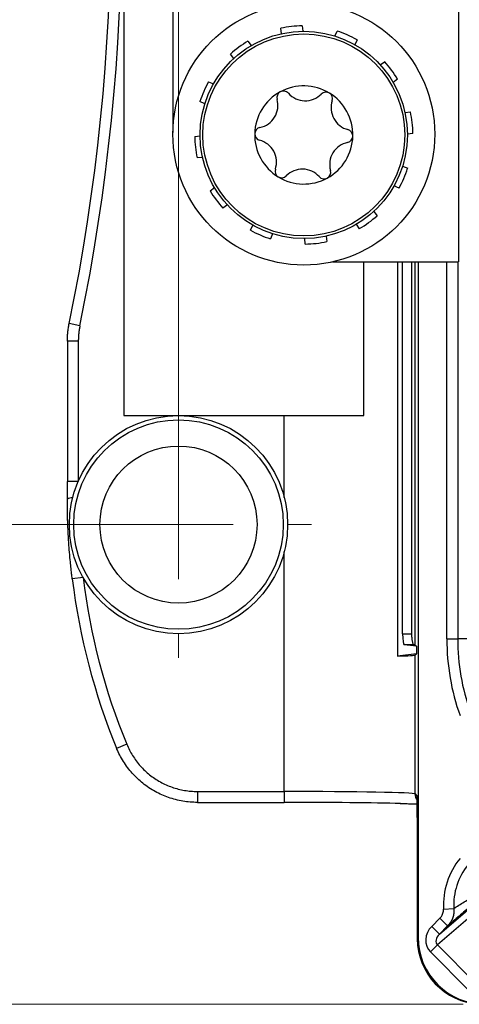
# Model space of a CAD drawing. Units: millimetres. Extents: x 17 to 411, y 7 to 290.
# Drawn here: x 74 to 95, y 39 to 84 of the extents above; entities that cross this region are included whole.
import ezdxf

# ---------------------------------------------------------------- set-up
doc = ezdxf.new("R2010")
doc.units = ezdxf.units.MM
doc.linetypes.add('SLD-Solid', pattern=[0])
doc.styles.add('SLDTEXTSTYLE0', font='GOTHIC.TTF', dxfattribs={"width": 0.913})
doc.dimstyles.new('SLDDIMSTYLE1', dxfattribs={"dimtxt": 3.5, "dimasz": 3, "dimexe": 0, "dimexo": 0.0625, "dimgap": 0.875, "dimtad": 1, "dimdec": 0, "dimrnd": 1e-09, "dimzin": 12, "dimdsep": 46, "dimtxsty": 'SLDTEXTSTYLE0', "dimsah": 1, "dimcen": 0.09, "dimadec": 0, "dimazin": 3, "dimtol": 1, "dimtp": 5, "dimtm": 5, "dimtfac": 1, "dimtdec": 0, "dimtofl": 0, "dimtmove": 0, "dimatfit": 3, "dimfxl": 1, "dimfrac": 2, "dimtolj": 1, "dimarcsym": 0})
doc.dimstyles.new('SLDDIMSTYLE3', dxfattribs={"dimtxt": 3.5, "dimasz": 3, "dimexe": 0, "dimexo": 0.0625, "dimgap": 0.875, "dimtad": 1, "dimdec": 0, "dimrnd": 1e-09, "dimzin": 12, "dimdsep": 46, "dimtxsty": 'SLDTEXTSTYLE0', "dimsah": 1, "dimcen": 0.09, "dimadec": 0, "dimazin": 3, "dimtfac": 1, "dimtdec": 0, "dimtofl": 0, "dimtmove": 0, "dimatfit": 3, "dimfxl": 1, "dimfrac": 2, "dimtolj": 1, "dimtzin": 12, "dimarcsym": 0})
doc.dimstyles.new('SLDDIMSTYLE5', dxfattribs={"dimtxt": 3.5, "dimasz": 3, "dimexe": 0, "dimexo": 0.0625, "dimgap": 0.875, "dimtad": 1, "dimdec": 1, "dimrnd": 1e-09, "dimzin": 12, "dimdsep": 46, "dimtxsty": 'SLDTEXTSTYLE0', "dimsah": 1, "dimcen": 0.09, "dimadec": 0, "dimazin": 3, "dimtol": 1, "dimtp": 0.3, "dimtm": 0.3, "dimtfac": 1, "dimtdec": 1, "dimtofl": 0, "dimtmove": 0, "dimatfit": 3, "dimfxl": 1, "dimfrac": 2, "dimtolj": 1, "dimarcsym": 0})

# ---------------------------------------------------------------- blocks, each defined once
blk = doc.blocks.new('_D')
at = {"color": 7, "linetype": 'SLD-Solid', "lineweight": 0}
for p, q in [((81.639, 61.829), (81.639, 145.36)), ((164.08, 90.829), (164.08, 145.36)), ((164.08, 144.36), (81.639, 144.36))]:
    blk.add_line(p, q, dxfattribs=at)
at = {"color": 7, "linetype": 'SLD-Solid', "lineweight": 18}
for points in [[(81.639, 144.36), (84.639, 143.91), (84.639, 144.81)], [(164.08, 144.36), (161.08, 144.81), (161.08, 143.91)]]:
    blk.add_solid(points, dxfattribs=at)
at = {"color": 7, "linetype": 'SLD-Solid', "lineweight": 18, "char_height": 3.5, "attachment_point": 1, "style": 'SLDTEXTSTYLE0'}
for s, insert in [(' ±5', (122.225, 148.831)), ('82', (117.053, 148.831))]:
    blk.add_mtext(s, dxfattribs=dict(at, insert=insert))
blk = doc.blocks.new('_D_1')
at = {"color": 7, "linetype": 'SLD-Solid', "lineweight": 0}
for p, q in [((163.08, 89.829), (59.133, 89.829)), ((60.133, 89.829), (60.133, 60.829)), ((82.639, 60.829), (59.133, 60.829))]:
    blk.add_line(p, q, dxfattribs=at)
at = {"color": 7, "linetype": 'SLD-Solid', "lineweight": 18}
for points in [[(60.133, 89.829), (59.683, 86.829), (60.583, 86.829)], [(60.133, 60.829), (60.583, 63.829), (59.683, 63.829)]]:
    blk.add_solid(points, dxfattribs=at)
at = {"color": 7, "linetype": 'SLD-Solid', "lineweight": 18, "char_height": 3.5, "attachment_point": 1, "rotation": 90, "style": 'SLDTEXTSTYLE0'}
for s, insert in [(' ±5', (55.662, 74.695)), ('29', (55.662, 69.523))]:
    blk.add_mtext(s, dxfattribs=dict(at, insert=insert))
blk = doc.blocks.new('_D_3')
at = {"color": 7, "linetype": 'SLD-Solid', "lineweight": 0}
for p, q in [((94.689, 138.889), (47.132, 138.889)), ((48.132, 38.844), (48.132, 138.889)), ((94.689, 38.844), (47.132, 38.844))]:
    blk.add_line(p, q, dxfattribs=at)
at = {"color": 7, "linetype": 'SLD-Solid', "lineweight": 18}
for points in [[(48.132, 138.889), (47.682, 135.889), (48.582, 135.889)], [(48.132, 38.844), (48.582, 41.844), (47.682, 41.844)]]:
    blk.add_solid(points, dxfattribs=at)
at = {"color": 7, "linetype": 'SLD-Solid', "lineweight": 18, "insert": (43.661, 84.987), "char_height": 3.5, "attachment_point": 1, "rotation": 90, "style": 'SLDTEXTSTYLE0'}
blk.add_mtext('100', dxfattribs=at)
blk = doc.blocks.new('_D_5')
at = {"color": 7, "linetype": 'SLD-Solid', "lineweight": 0}
for p, q in [((80.639, 116.829), (53.133, 116.829)), ((54.133, 116.829), (54.133, 60.829)), ((80.639, 60.829), (53.133, 60.829))]:
    blk.add_line(p, q, dxfattribs=at)
at = {"color": 7, "linetype": 'SLD-Solid', "lineweight": 18}
for points in [[(54.133, 116.829), (53.683, 113.829), (54.583, 113.829)], [(54.133, 60.829), (54.583, 63.829), (53.683, 63.829)]]:
    blk.add_solid(points, dxfattribs=at)
at = {"color": 7, "linetype": 'SLD-Solid', "lineweight": 18, "char_height": 3.5, "attachment_point": 1, "rotation": 90, "style": 'SLDTEXTSTYLE0'}
for s, insert in [(' ±0,3', (49.662, 86.255)), ('56', (49.662, 81.083))]:
    blk.add_mtext(s, dxfattribs=dict(at, insert=insert))
blk = doc.blocks.new('SW_CENTERMARKSYMBOL_3')
at = {"color": 0, "linetype": 'SLD-Solid', "lineweight": 18}
for p, q in [((0, 5), (0, 6.1)), ((0, 0), (0, 2.5)), ((-5, 0), (-6.1, 0)), ((0, 0), (-2.5, 0)), ((0, 0), (0, -2.5)), ((0, 0), (2.5, 0)), ((5, 0), (6.1, 0)), ((0, -5), (0, -6.1))]:
    blk.add_line(p, q, dxfattribs=at)

msp = doc.modelspace()

# ---------------------------------------------------------------- linework, layer by layer
at = {"color": 7, "linetype": 'SLD-Solid', "lineweight": 25}
for p, q in [((79.139, 111.829), (79.139, 65.829)), ((81.38, 99.866), (81.38, 78.866)), ((94.474, 86.325), (94.474, 72.866)), ((86.353, 83.322), (86.325, 83.572)), ((87.312, 83.684), (87.34, 83.434)), ((88.81, 83.214), (88.91, 83.445)), ((89.821, 83.049), (89.72, 82.818)), ((84.821, 82.98), (84.971, 82.778)), ((84.172, 82.187), (84.023, 82.389)), ((90.883, 81.893), (91.085, 82.042)), ((91.676, 81.244), (91.474, 81.094)), ((83.016, 81.125), (83.247, 81.025)), ((82.85, 80.114), (82.62, 80.214)), ((92.018, 79.712), (92.268, 79.74)), ((82.381, 78.616), (82.63, 78.644)), ((92.38, 78.753), (92.13, 78.725)), ((82.743, 77.658), (82.493, 77.629)), ((91.91, 77.255), (92.141, 77.155)), ((83.085, 76.125), (83.287, 76.275)), ((91.744, 76.244), (91.514, 76.345)), ((83.878, 75.476), (83.675, 75.327)), ((90.589, 75.182), (90.738, 74.98)), ((84.94, 74.321), (85.04, 74.551)), ((89.939, 74.389), (89.79, 74.591)), ((85.951, 74.155), (85.851, 73.924)), ((88.407, 74.047), (88.436, 73.797)), ((87.449, 73.685), (87.421, 73.935)), ((88.691, 72.866), (94.474, 72.866)), ((90.139, 65.829), (90.139, 72.866)), ((91.682, 72.866), (91.682, 54.801)), ((91.91, 55.821), (91.91, 72.866)), ((92.319, 72.866), (92.319, 55.821)), ((92.617, 72.866), (92.617, 41.916)), ((93.934, 55.586), (93.934, 72.866)), ((94.434, 72.866), (94.434, 55.586)), ((77.12, 69.939), (76.631, 70.04)), ((76.548, 69.232), (76.548, 62.809)), ((77.048, 69.232), (77.048, 62.809)), ((79.139, 65.829), (81.639, 65.829)), ((81.639, 65.829), (86.484, 65.829)), ((86.484, 62.065), (86.484, 65.829)), ((86.484, 65.829), (90.139, 65.829)), ((86.484, 48.597), (86.484, 59.594)), ((77.267, 58.404), (76.77, 58.344)), ((91.91, 55.821), (92.319, 55.821)), ((93.934, 55.586), (94.434, 55.586)), ((95.074, 55.586), (94.434, 55.586)), ((92.538, 55.252), (91.98, 55.321)), ((92.415, 55.321), (91.98, 55.321)), ((92.483, 55.307), (92.538, 55.252)), ((92.538, 55.252), (92.538, 54.906)), ((92.538, 54.906), (91.682, 54.801)), ((92.483, 54.852), (92.538, 54.906)), ((92.483, 48.485), (92.483, 54.852)), ((79.267, 50.764), (78.805, 50.574)), ((82.503, 48.597), (86.484, 48.597)), ((92.483, 48.485), (92.566, 48.403)), ((82.503, 48.097), (86.484, 48.097)), ((92.583, 47.403), (92.583, 41.851)), ((92.583, 47.403), (92.583, 41.851)), ((93.596, 42.062), (98.845, 46.579)), ((98.864, 46.175), (93.506, 41.563)), ((93.785, 43.211), (94.258, 43.238)), ((93.243, 42.416), (93.62, 42.792)), ((93.243, 42.416), (93.596, 42.062)), ((93.973, 42.439), (93.596, 42.062)), ((93.62, 42.792), (93.973, 42.439)), ((92.583, 41.851), (92.583, 41.851)), ((93.186, 41.243), (93.506, 41.563)), ((93.506, 41.563), (95.266, 39.804)), ((94.945, 39.484), (93.186, 41.243))]:
    msp.add_line(p, q, dxfattribs=at)
at = {"color": 8, "linetype": 'SLD-Solid', "lineweight": 25}
for p, q in [((92.483, 55.307), (92.483, 72.866)), ((77.048, 69.232), (76.548, 69.232)), ((77.048, 62.809), (76.548, 62.809)), ((82.503, 48.597), (82.503, 48.097)), ((86.484, 48.597), (86.484, 48.097)), ((92.566, 48.403), (92.571, 48.34)), ((92.583, 47.403), (92.583, 47.403)), ((92.583, 41.851), (92.617, 41.868))]:
    msp.add_line(p, q, dxfattribs=at)
at = {"color": 7, "linetype": 'SLD-Solid', "lineweight": 25}
for centre, radius in [((87.38, 78.721), 6), ((87.38, 78.685), 4.75), ((87.38, 78.685), 4.627), ((81.639, 60.829), 5), ((81.639, 60.829), 4.8), ((81.639, 60.829), 3.6)]:
    msp.add_circle(centre, radius, dxfattribs=at)
for centre, radius, start, end in [((-14.461, 88.829), 93.009, 348.34551, 11.65471), ((-14.461, 88.829), 93.509, 348.3454, 11.6546), ((87.38, 78.685), 5, 90.7863, 102.1866), ((87.38, 78.685), 5, 60.7863, 72.1866), ((87.38, 78.685), 5, 120.7863, 132.1866), ((87.38, 78.685), 5, 30.7863, 42.1866), ((87.38, 78.685), 5, 150.7863, 162.1866), ((87.38, 78.685), 2.25, 58.5927, 118.5927), ((87.38, 78.685), 2.25, 118.5927, 178.5927), ((86.448, 80.396), 0.301, 118.5927, 195.5284), ((86.448, 80.396), 0.301, 41.657, 118.5927), ((87.444, 81.282), 1.032, 221.657, 315.5284), ((88.396, 80.348), 0.301, 58.5927, 135.5284), ((87.38, 78.685), 2.25, 358.5927, 58.5927), ((88.396, 80.348), 0.301, 341.657, 58.5927), ((85.163, 80.039), 1.032, 281.657, 15.5284), ((89.662, 79.928), 1.032, 161.657, 255.5284), ((87.38, 78.685), 5, 0.7863, 12.1866), ((85.432, 78.732), 0.301, 101.657, 178.5927), ((87.38, 78.866), 6, 180, 180.6918), ((87.38, 78.685), 5, 180.7863, 192.1866), ((87.38, 78.685), 2.25, 178.5927, 238.5927), ((85.432, 78.732), 0.301, 178.5927, 255.5284), ((87.38, 78.685), 2.25, 298.5927, 358.5927), ((89.328, 78.637), 0.301, 281.657, 358.5927), ((89.328, 78.637), 0.301, 358.5927, 75.5284), ((85.099, 77.441), 1.032, 341.657, 75.5284), ((89.598, 77.331), 1.032, 101.657, 195.5284), ((86.365, 77.022), 0.301, 161.657, 238.5927), ((86.365, 77.022), 0.301, 238.5927, 315.5284), ((87.38, 78.685), 2.25, 238.5927, 298.5927), ((87.316, 76.087), 1.032, 41.657, 135.5284), ((88.313, 76.974), 0.301, 221.657, 298.5927), ((88.313, 76.974), 0.301, 298.5927, 15.5284), ((87.38, 78.685), 5, 330.7863, 342.1866), ((87.38, 78.685), 5, 210.7863, 222.1866), ((87.38, 78.685), 5, 300.7863, 312.1866), ((87.38, 78.685), 5, 240.7863, 252.1866), ((87.38, 78.685), 5, 270.7863, 282.1866), ((76.751, 61.708), 0.347, 83.4059, 126.1539), ((106.539, 61.988), 29.991, 186.9792, 202.3686), ((106.539, 61.988), 29.491, 186.9797, 202.3691), ((104.417, 55.586), 10.483, 180, 199.5779), ((104.417, 55.586), 9.983, 180, 199.5779), ((97.139, 43.403), 3.36, 140.6776, 183.284), ((97.139, 43.403), 2.886, 140.6776, 183.284), ((95.689, 41.916), 3.072, 180, 270)]:
    msp.add_arc(centre, radius, start, end, dxfattribs=at)
at = {"color": 8, "linetype": 'SLD-Solid', "lineweight": 25}
msp.add_arc((92.983, 48.485), 0.5, 179.9811, 215.055, dxfattribs=at)
at = {"color": 7, "linetype": 'SLD-Solid', "lineweight": 25}
for centre, major_axis, ratio, start_param, end_param in [((91.981, 55.821), (0, 0.5), 0.14251, 1.570796, 3.124139), ((86.484, 55.305), (6, 0), 0.017455, 0.017453, 0.152039), ((86.484, 54.854), (6, 0), 0.017455, 5.760297, 6.265732), ((86.484, 48.483), (6, 0), 0.01891, 0.017453, 1.570796), ((86.484, 47.983), (6.5, 0), 0.017455, 0.610057, 1.570796), ((92.566, 47.403), (0, 1), 0.017455, 4.712389, 5.590905), ((93.818, 41.859), (0.669, 0.576), 0.905854, 1.65328, 3.209326), ((93.818, 41.859), (0.326, 0.281), 0.697322, 1.65328, 3.209326), ((95.583, 41.851), (2.684, 1.342), 0.999873, 2.678052, 4.196478)]:
    msp.add_ellipse(centre, major_axis=major_axis, ratio=ratio, start_param=start_param, end_param=end_param, dxfattribs=at)
at = {"color": 8, "linetype": 'SLD-Solid', "lineweight": 25}
msp.add_ellipse((92.566, 47.403), major_axis=(0, 1), ratio=0.017455, start_param=5.590905, end_param=6.265732, dxfattribs=at)
at = {"color": 7, "linetype": 'SLD-Solid', "lineweight": 25}
for points, knots in [([(76.548, 69.232), (76.548, 69.266), (76.549, 69.367), (76.558, 69.536), (76.579, 69.738), (76.604, 69.907), (76.624, 70.007), (76.631, 70.04)], [0, 0, 0, 0, 0.124161, 0.372859, 0.622848, 0.874139, 1, 1, 1, 1]), ([(77.12, 69.939), (77.114, 69.91), (77.097, 69.823), (77.075, 69.677), (77.057, 69.5), (77.049, 69.351), (77.048, 69.262), (77.048, 69.232)], [0, 0, 0, 0, 0.124554, 0.373946, 0.623785, 0.874383, 1, 1, 1, 1]), ([(76.547, 61.988), (76.547, 62.035), (76.547, 62.13), (76.547, 62.273), (76.548, 62.392), (76.548, 62.488), (76.548, 62.577), (76.548, 62.664), (76.548, 62.747), (76.548, 62.788), (76.548, 62.809)], [0, 0, 0, 0, 0.1741708, 0.3483755, 0.5227582, 0.6099984, 0.6972566, 0.8485457, 0.9242608, 1, 1, 1, 1]), ([(76.77, 58.344), (76.761, 58.421), (76.739, 58.604), (76.707, 58.892), (76.67, 59.259), (76.64, 59.599), (76.616, 59.914), (76.599, 60.173), (76.582, 60.457), (76.57, 60.723), (76.562, 60.946), (76.555, 61.187), (76.548, 61.534), (76.547, 61.821), (76.547, 61.988)], [0, 0, 0, 0, 0.063759, 0.150113, 0.236679, 0.366992, 0.43215, 0.49734, 0.580653, 0.664516, 0.713828, 0.763227, 0.862325, 1, 1, 1, 1]), ([(92.319, 55.821), (92.319, 55.793), (92.32, 55.738), (92.325, 55.657), (92.332, 55.582), (92.342, 55.512), (92.355, 55.451), (92.368, 55.4), (92.383, 55.36), (92.399, 55.329), (92.409, 55.324), (92.415, 55.321)], [0, 0, 0, 0, 0.10565, 0.211306, 0.316883, 0.422472, 0.529579, 0.636696, 0.746329, 0.855963, 1, 1, 1, 1]), ([(82.503, 48.097), (82.393, 48.1), (82.171, 48.105), (81.837, 48.148), (81.506, 48.218), (81.181, 48.317), (80.869, 48.441), (80.568, 48.591), (80.278, 48.767), (80.004, 48.968), (79.751, 49.188), (79.517, 49.429), (79.302, 49.691), (79.11, 49.972), (78.941, 50.266), (78.85, 50.471), (78.805, 50.574)], [0, 0, 0, 0, 0.070431, 0.140862, 0.213338, 0.285815, 0.356247, 0.426678, 0.499156, 0.571634, 0.64206, 0.712486, 0.784958, 0.85743, 0.928462, 1, 1, 1, 1]), ([(79.267, 50.764), (79.307, 50.675), (79.386, 50.495), (79.533, 50.239), (79.699, 49.996), (79.887, 49.767), (80.092, 49.555), (80.315, 49.36), (80.553, 49.186), (80.805, 49.032), (81.069, 48.9), (81.344, 48.79), (81.626, 48.704), (81.915, 48.643), (82.208, 48.604), (82.405, 48.599), (82.503, 48.597)], [0, 0, 0, 0, 0.071288, 0.142576, 0.213898, 0.285473, 0.357049, 0.42837, 0.499697, 0.571278, 0.642859, 0.714186, 0.785512, 0.857093, 0.928674, 1, 1, 1, 1]), ([(92.571, 48.34), (92.571, 48.34), (92.571, 48.341), (92.571, 48.337), (92.572, 48.326), (92.573, 48.306), (92.574, 48.276), (92.575, 48.236), (92.576, 48.198), (92.577, 48.17), (92.577, 48.162)], [0, 0, 0, 0, 0.007049, 0.108885, 0.233826, 0.38159, 0.548072, 0.727539, 0.91507, 1, 1, 1, 1]), ([(91.799, 48.049), (91.844, 48.047), (91.934, 48.045), (92.06, 48.042), (92.179, 48.038), (92.289, 48.034), (92.391, 48.03), (92.483, 48.027), (92.546, 48.024), (92.575, 48.022), (92.579, 48.022)], [0, 0, 0, 0, 0.138377, 0.278969, 0.419347, 0.559444, 0.699173, 0.838402, 0.976943, 1, 1, 1, 1]), ([(94.258, 43.238), (94.333, 43.286), (94.488, 43.385), (94.732, 43.536), (94.99, 43.691), (95.219, 43.826), (95.413, 43.939), (95.52, 44.003), (95.573, 44.035)], [0, 0, 0, 0, 0.190551, 0.392636, 0.594761, 0.797179, 0.898602, 1, 1, 1, 1]), ([(95.401, 43.683), (95.342, 43.629), (95.224, 43.522), (95.066, 43.381), (94.916, 43.249), (94.724, 43.081), (94.498, 42.886), (94.233, 42.659), (94.062, 42.515), (93.973, 42.439)], [0, 0, 0, 0, 0.096606, 0.193264, 0.290847, 0.388439, 0.585961, 0.78351, 1, 1, 1, 1]), ([(93.62, 42.792), (93.644, 42.819), (93.693, 42.873), (93.743, 42.966), (93.775, 43.063), (93.787, 43.144), (93.785, 43.194), (93.785, 43.211)], [0, 0, 0, 0, 0.231693, 0.471903, 0.678169, 0.891261, 1, 1, 1, 1]), ([(94.258, 43.238), (94.26, 43.206), (94.266, 43.112), (94.25, 42.956), (94.198, 42.773), (94.123, 42.626), (94.044, 42.515), (93.997, 42.464), (93.973, 42.439)], [0, 0, 0, 0, 0.110888, 0.318244, 0.532815, 0.761551, 0.880775, 1, 1, 1, 1])]:
    msp.add_open_spline(points, degree=3, knots=knots, dxfattribs=at)

# ---------------------------------------------------------------- block references
at = {"color": 7, "linetype": 'Continuous', "lineweight": 0}
msp.add_blockref('SW_CENTERMARKSYMBOL_3', (81.639, 60.829), dxfattribs=at)

# ---------------------------------------------------------------- dimensions: what is measured, and where the dimension line sits
at = {"color": 7, "linetype": 'SLD-Solid', "lineweight": 18}
for base, p1, p2, angle, dimstyle, picture, middle in [((81.639, 144.36), (164.08, 89.829), (81.639, 60.829), 0, 'SLDDIMSTYLE1', '_D', (122.86, 144.36)), ((48.132, 138.889), (95.689, 38.844), (95.689, 138.889), 90, 'SLDDIMSTYLE3', '_D_3', (48.132, 88.866)), ((54.133, 60.829), (81.639, 116.829), (81.639, 60.829), 90, 'SLDDIMSTYLE5', '_D_5', (54.133, 88.829)), ((60.133, 60.829), (164.08, 89.829), (81.639, 60.829), 90, 'SLDDIMSTYLE1', '_D_1', (60.133, 75.329))]:
    dim = msp.add_linear_dim(base=base, p1=p1, p2=p2, angle=angle, dimstyle=dimstyle, dxfattribs=at)
    dim.commit()
    dim.dimension.update_dxf_attribs({"geometry": picture, "text_midpoint": middle, "dimtype": 160})

doc.saveas('drawing.dxf')
